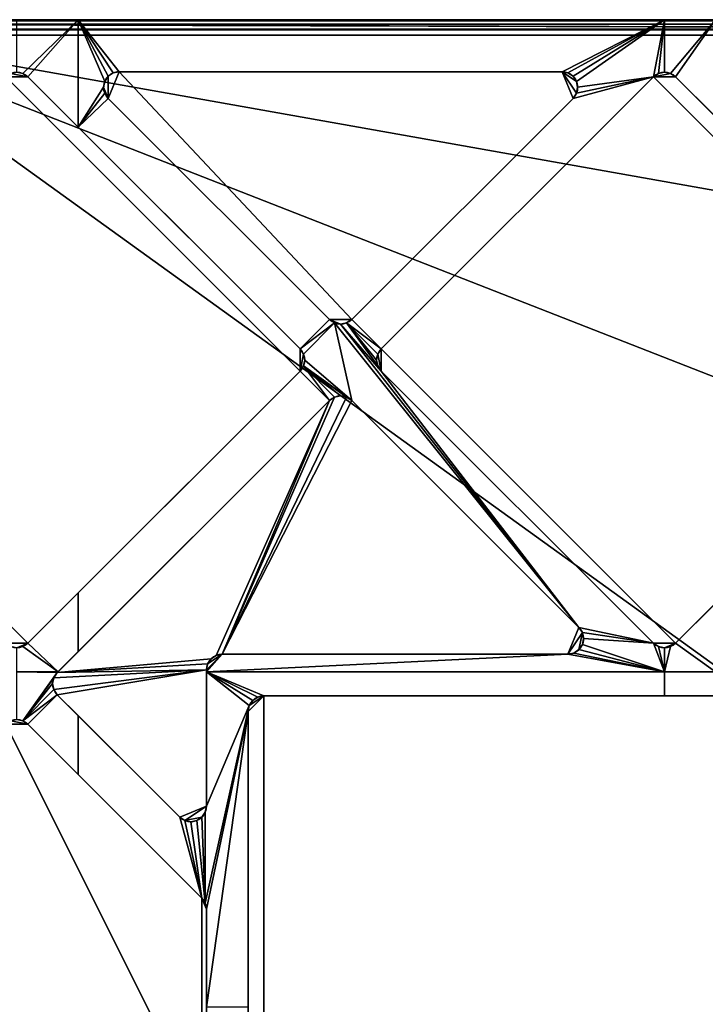
# Model space of a CAD drawing. Extents: x -32.5 to 32.5, y 0 to 40.
# Drawn here: x -12.4 to 0.8, y 21.1 to 40 of the extents above; entities that cross this region are included whole.
import ezdxf

# ---------------------------------------------------------------- set-up
doc = ezdxf.new("R2010")
doc.units = 0
doc.layers.add('1', color=7, linetype='CONTINUOUS')

msp = doc.modelspace()

# ---------------------------------------------------------------- linework, layer by layer
at = {"layer": '1', "color": 7, "linetype": 'CONTINUOUS'}
for p, q in [((15.883248, 40, 1.7), (-15.883248, 40, 1.7)), ((15.883248, 40), (-15.883248, 40)), ((15.83035, 39.7, 2), (-15.83035, 39.7, 2)), ((-10.475736, 39), (-1.969343, 39)), ((-10.475736, 39), (-10.475736, 39, 0.8)), ((-10.475736, 39, 0.8), (-1.969343, 39, 0.8)), ((-1.969343, 39), (-1.969343, 39, 0.8)), ((-12.232947, 38.901576), (-12.232947, 38.901576, 0.8)), ((-12.232947, 38.901576), (-7.000357, 33.668986)), ((-12.232947, 38.901576, 0.8), (-7.000357, 33.668986, 0.8)), ((-5.444722, 33.668986), (-0.212132, 38.901576)), ((-5.444722, 33.668986, 0.8), (-0.212132, 38.901576, 0.8)), ((-0.212132, 38.901576), (-0.212132, 38.901576, 0.8)), ((0.212132, 38.901576), (5.444722, 33.668986)), ((0.212132, 38.901576), (0.212132, 38.901576, 0.8)), ((0.212132, 38.901576, 0.8), (5.444722, 33.668986, 0.8)), ((-6.434672, 34.234672), (-10.687868, 38.487868)), ((-10.687868, 38.487868), (-10.687868, 38.487868, 0.8)), ((-6.434672, 34.234672, 0.8), (-10.687868, 38.487868, 0.8)), ((-1.757211, 38.487868), (-6.010408, 34.234672)), ((-1.757211, 38.487868, 0.8), (-6.010408, 34.234672, 0.8)), ((-1.757211, 38.487868), (-1.757211, 38.487868, 0.8)), ((-6.434672, 34.234672), (-6.434672, 34.234672, 0.8)), ((-6.010408, 34.234672), (-6.010408, 34.234672, 0.8)), ((-7.000357, 33.668986), (-7.000357, 33.668986, 0.8)), ((-5.444722, 33.668986), (-5.444722, 33.668986, 0.8)), ((-7.000357, 33.244722), (-12.232947, 28.012132)), ((-7.000357, 33.244722, 0.8), (-12.232947, 28.012132, 0.8)), ((-7.000357, 33.244722), (-7.000357, 33.244722, 0.8)), ((-0.212132, 28.012132), (-5.444722, 33.244722)), ((-5.444722, 33.244722), (-5.444722, 33.244722, 0.8)), ((-0.212132, 28.012132, 0.8), (-5.444722, 33.244722, 0.8)), ((5.444722, 33.244722), (0.212132, 28.012132)), ((5.444722, 33.244722, 0.8), (0.212132, 28.012132, 0.8)), ((-11.667262, 27.446447), (-6.434672, 32.679037)), ((-11.667262, 27.446447, 0.8), (-6.434672, 32.679037, 0.8)), ((-6.434672, 32.679037), (-6.434672, 32.679037, 0.8)), ((-6.010408, 32.679037), (-1.643503, 28.312132)), ((-6.010408, 32.679037), (-6.010408, 32.679037, 0.8)), ((-6.010408, 32.679037, 0.8), (-1.643503, 28.312132, 0.8)), ((-1.643503, 28.312132), (-1.643503, 28.312132, 0.8)), ((-12.232947, 28.012132), (-12.232947, 28.012132, 0.8)), ((-0.212132, 28.012132), (-0.212132, 28.012132, 0.8)), ((0.212132, 28.012132), (0.212132, 28.012132, 0.8)), ((-8.5, 27.8, 0.8), (-8.5, 27.8)), ((-1.855635, 27.8), (-8.5, 27.8)), ((-1.855635, 27.8, 0.8), (-8.5, 27.8, 0.8)), ((-1.855635, 27.8), (-1.855635, 27.8, 0.8)), ((-8.8, 27.5), (-8.8, 24.879185)), ((-8.8, 27.5, 0.8), (-8.8, 27.5)), ((-8.8, 27.5, 0.8), (-8.8, 24.879185, 0.8)), ((-11.667262, 27.446447), (-11.667262, 27.446447, 0.8)), ((-9.312132, 24.667053), (-11.667262, 27.022183)), ((-11.667262, 27.022183), (-11.667262, 27.022183, 0.8)), ((-9.312132, 24.667053, 0.8), (-11.667262, 27.022183, 0.8)), ((-7.7, 27), (7.7, 27)), ((-7.7, 27), (-7.7, 27, 0.8)), ((-7.7, 27, 0.8), (7.7, 27, 0.8)), ((-8, 17.3), (-8, 26.7)), ((-8, 26.7), (-8, 26.7, 0.8)), ((-8, 17.3, 0.8), (-8, 26.7, 0.8)), ((-12.232947, 26.456497), (-8.887868, 23.111418)), ((-12.232947, 26.456497), (-12.232947, 26.456497, 0.8)), ((-12.232947, 26.456497, 0.8), (-8.887868, 23.111418, 0.8)), ((-8.8, 24.879185), (-8.8, 24.879185, 0.8)), ((-9.312132, 24.667053), (-9.312132, 24.667053, 0.8)), ((-8.887868, 23.111418), (-8.887868, 23.111418, 0.8)), ((-8.8, 22.899286), (-8.8, 22.899286, 0.8)), ((-8.8, 22.899286), (-8.8, 19.124264)), ((-8.8, 22.899286, 0.8), (-8.8, 19.124264, 0.8))]:
    msp.add_line(p, q, dxfattribs=at)
at = {"layer": '1', "color": 7, "linetype": 'CONTINUOUS', "extrusion": (0, 0, -1)}
for centre, start, end in [((12.445079, 38.689444, -0.8), 45, 135), ((10.475736, 38.7, -0.8), 315, 90), ((1.969343, 38.7, -0.8), 90, 225), ((0, 38.689444, -0.8), 45, 135), ((6.22254, 34.446804, -0.8), 225, 315), ((7.212489, 33.456854, -0.8), 135, 225), ((5.23259, 33.456854, -0.8), 315, 45), ((6.22254, 32.466905, -0.8), 45, 135), ((1.855635, 28.1, -0.8), 135, 270), ((12.445079, 28.224264, -0.8), 225, 315), ((0, 28.224264, -0.8), 225, 315), ((8.5, 27.5), 0, 90), ((11.45513, 27.234315, -0.8), 315, 45), ((7.7, 26.7, -0.8), 360, 90), ((12.445079, 26.244365, -0.8), 45, 135), ((9.1, 24.879185, -0.8), 180, 315), ((9.1, 22.899286, -0.8), 135, 180)]:
    msp.add_arc(centre, 0.3, start, end, dxfattribs=at)
at = {"layer": '1', "color": 7, "linetype": 'CONTINUOUS'}
for centre, start, end in [((-10.475736, 38.7), 90, 225), ((-1.969343, 38.7), 315, 90), ((-12.445079, 38.689444), 45, 135), ((0, 38.689444), 45, 135), ((-6.22254, 34.446804), 225, 315), ((-7.212489, 33.456854), 315, 45), ((-5.23259, 33.456854), 135, 225), ((-6.22254, 32.466905), 45, 135), ((-1.855635, 28.1), 270, 45), ((-12.445079, 28.224264), 225, 315), ((0, 28.224264), 225, 315), ((-8.5, 27.5, 0.8), 90, 180), ((-11.45513, 27.234315), 135, 225), ((-7.7, 26.7), 90, 180), ((-12.445079, 26.244365), 45, 135), ((-9.1, 24.879185), 225, 360), ((-9.1, 22.899286), 0, 45)]:
    msp.add_arc(centre, 0.3, start, end, dxfattribs=at)
for points in [[(-15.879633, 39.979171, 1.803378), (15.879523, 39.97919, 1.803379), (15.883248, 39.999999, 1.7), (-15.883248, 39.999999, 1.7)], [(15.883248, 39.999999), (-15.883248, 39.999999), (-15.883248, 39.999999, 1.7), (15.883248, 39.999999, 1.7)], [(15.879065, 39.976638, 1.816069), (15.879523, 39.97919, 1.803379), (-15.879633, 39.979171, 1.803378)], [(15.879065, 39.976638, 1.816069), (-15.879633, 39.979171, 1.803378), (-15.879188, 39.976615, 1.816069)], [(-15.879188, 39.976615, 1.816069), (-15.867628, 39.911397, 1.911631), (15.867623, 39.911397, 1.911631), (15.879065, 39.976638, 1.816069)], [(-12.330274, 38.966607), (-12.445079, 38.989443), (-12.445079, 39.999999), (-11.265432, 39.999999)], [(-12.232947, 38.901575), (-12.330274, 38.966607), (-11.265432, 39.999999)], [(-11.265432, 39.999999), (-11.265432, 37.934061), (-12.232947, 38.901575)], [(-1.969344, 39.000001), (-10.475736, 39.000001), (-11.265432, 39.999999), (0, 39.999999)], [(-11.265432, 39.999999), (-10.590541, 38.977165), (-10.687868, 38.912132)], [(-10.475736, 39.000001), (-10.590541, 38.977165), (-11.265432, 39.999999)], [(-10.687868, 38.912132), (-10.7529, 38.814805), (-11.265432, 39.999999)], [(-10.7529, 38.814805), (-10.775736, 38.699999), (-11.265432, 37.934061), (-11.265432, 39.999999)], [(0, 39.999999), (-1.854538, 38.977165), (-1.969344, 39.000001)], [(0, 39.999999), (-1.757211, 38.912132), (-1.854538, 38.977165)], [(-1.69218, 38.814805), (-1.757211, 38.912132), (0, 39.999999)], [(-0.212132, 38.901575), (-1.669343, 38.699999), (-1.69218, 38.814805), (0, 39.999999)], [(0, 39.999999), (-0.114805, 38.966607), (-0.212132, 38.901575)], [(0, 39.999999), (0, 38.989443), (-0.114805, 38.966607)], [(0.114805, 38.966607), (0, 38.989443), (0, 39.999999), (0.977817, 39.999999)], [(0.212132, 38.901575), (0.114805, 38.966607), (0.977817, 39.999999)], [(0.977817, 39.999999), (0.977817, 38.13589), (0.212132, 38.901575)], [(-15.867628, 39.911397, 1.911631), (15.850386, 39.814793, 1.977169), (15.867176, 39.908849, 1.915365)], [(15.850386, 39.814793, 1.977169), (-15.867628, 39.911397, 1.911631), (-15.867177, 39.908849, 1.915365)], [(15.867176, 39.908849, 1.915365), (15.867623, 39.911397, 1.911631), (-15.867628, 39.911397, 1.911631)], [(15.850386, 39.814793, 1.977169), (-15.867177, 39.908849, 1.915365), (-15.850784, 39.814722, 1.977169)], [(-15.850784, 39.814722, 1.977169), (-15.848761, 39.803363, 1.979429), (15.848402, 39.80343, 1.979429), (15.850386, 39.814793, 1.977169)], [(15.830351, 39.700001, 2), (15.848402, 39.80343, 1.979429), (-15.848761, 39.803363, 1.979429), (-15.830351, 39.700001, 2)], [(-19.875735, 0.3, 2), (24.875736, 0.3, 2), (30.7, 6.124264, 2), (-15.830351, 39.700001, 2)], [(-15.830351, 39.700001, 2), (30.7, 21.482309, 2), (32.200001, 24.080385, 2), (32.200001, 31.160936, 2)], [(30.7, 6.124264, 2), (30.7, 21.482309, 2), (-15.830351, 39.700001, 2)], [(32.200001, 31.160936, 2), (31.713691, 33.918936, 2), (15.830351, 39.700001, 2), (-15.830351, 39.700001, 2)], [(-10.475736, 39.000001, 0.8), (-6.010408, 34.234673, 0.8), (-6.434672, 34.234673, 0.8), (-10.687868, 38.487867, 0.8)], [(-10.687868, 38.912132, 0.8), (-10.590541, 38.977165, 0.8), (-10.475736, 39.000001, 0.8), (-10.687868, 38.487867, 0.8)], [(-10.590541, 38.977165, 0.8), (-10.590541, 38.977165), (-10.475736, 39.000001), (-10.475736, 39.000001, 0.8)], [(-1.969344, 39.000001, 0.8), (-10.475736, 39.000001, 0.8), (-10.475736, 39.000001), (-1.969344, 39.000001)], [(-1.757211, 38.487867, 0.8), (-6.010408, 34.234673, 0.8), (-10.475736, 39.000001, 0.8), (-1.969344, 39.000001, 0.8)], [(-1.969344, 39.000001, 0.8), (-1.969344, 39.000001), (-1.854538, 38.977165), (-1.854538, 38.977165, 0.8)], [(-1.969344, 39.000001, 0.8), (-1.854538, 38.977165, 0.8), (-1.757211, 38.912132, 0.8), (-1.69218, 38.814805, 0.8)], [(-1.69218, 38.814805, 0.8), (-1.669343, 38.699999, 0.8), (-1.69218, 38.585193, 0.8), (-1.969344, 39.000001, 0.8)], [(-1.69218, 38.585193, 0.8), (-1.757211, 38.487867, 0.8), (-1.969344, 39.000001, 0.8)], [(-7.000357, 33.244722, 0.8), (-12.232947, 28.012132, 0.8), (-17.889801, 33.668987, 0.8), (-12.657211, 38.901575, 0.8)], [(-12.232947, 38.901575, 0.8), (-12.657211, 38.901575, 0.8), (-12.559884, 38.966607, 0.8)], [(-7.000357, 33.244722, 0.8), (-12.657211, 38.901575, 0.8), (-12.232947, 38.901575, 0.8), (-7.000357, 33.668987, 0.8)], [(-12.559884, 38.966607, 0.8), (-12.445079, 38.989443, 0.8), (-12.330274, 38.966607, 0.8), (-12.232947, 38.901575, 0.8)], [(-12.445079, 38.989443, 0.8), (-12.445079, 38.989443), (-12.330274, 38.966607), (-12.330274, 38.966607, 0.8)], [(-12.330274, 38.966607, 0.8), (-12.330274, 38.966607), (-12.232947, 38.901575), (-12.232947, 38.901575, 0.8)], [(-7.000357, 33.668987, 0.8), (-12.232947, 38.901575, 0.8), (-12.232947, 38.901575), (-7.000357, 33.668987)], [(-10.775736, 38.699999, 0.8), (-10.7529, 38.814805, 0.8), (-10.687868, 38.912132, 0.8), (-10.687868, 38.487867, 0.8)], [(-10.775736, 38.699999, 0.8), (-10.775736, 38.699999), (-10.7529, 38.814805), (-10.7529, 38.814805, 0.8)], [(-10.7529, 38.814805, 0.8), (-10.7529, 38.814805), (-10.687868, 38.912132), (-10.687868, 38.912132, 0.8)], [(-10.687868, 38.912132, 0.8), (-10.687868, 38.912132), (-10.590541, 38.977165), (-10.590541, 38.977165, 0.8)], [(-6.010408, 34.234673), (-1.757211, 38.487867), (-0.212132, 38.901575), (-5.444722, 33.668987)], [(-0.212132, 38.901575, 0.8), (-5.444722, 33.668987, 0.8), (-5.444722, 33.668987), (-0.212132, 38.901575)], [(5.444722, 33.244722, 0.8), (0.212132, 28.012132, 0.8), (-5.444722, 33.668987, 0.8), (-0.212132, 38.901575, 0.8)], [(-1.854538, 38.977165, 0.8), (-1.854538, 38.977165), (-1.757211, 38.912132), (-1.757211, 38.912132, 0.8)], [(-1.757211, 38.912132, 0.8), (-1.757211, 38.912132), (-1.69218, 38.814805), (-1.69218, 38.814805, 0.8)], [(-1.757211, 38.487867), (-1.69218, 38.585193), (-0.212132, 38.901575)], [(-1.69218, 38.585193), (-1.669343, 38.699999), (-0.212132, 38.901575)], [(-1.69218, 38.814805, 0.8), (-1.69218, 38.814805), (-1.669343, 38.699999), (-1.669343, 38.699999, 0.8)], [(-0.212132, 38.901575, 0.8), (-0.114805, 38.966607, 0.8), (0, 38.989443, 0.8), (0.114805, 38.966607, 0.8)], [(-0.212132, 38.901575, 0.8), (-0.212132, 38.901575), (-0.114805, 38.966607), (-0.114805, 38.966607, 0.8)], [(0.114805, 38.966607, 0.8), (0.212132, 38.901575, 0.8), (-0.212132, 38.901575, 0.8)], [(0.212132, 38.901575, 0.8), (5.444722, 33.668987, 0.8), (5.444722, 33.244722, 0.8), (-0.212132, 38.901575, 0.8)], [(-0.114805, 38.966607, 0.8), (-0.114805, 38.966607), (0, 38.989443), (0, 38.989443, 0.8)], [(0, 38.989443, 0.8), (0, 38.989443), (0.114805, 38.966607), (0.114805, 38.966607, 0.8)], [(0.114805, 38.966607, 0.8), (0.114805, 38.966607), (0.212132, 38.901575), (0.212132, 38.901575, 0.8)], [(5.444722, 33.668987, 0.8), (0.212132, 38.901575, 0.8), (0.212132, 38.901575), (5.444722, 33.668987)], [(-11.265432, 37.934061), (-10.775736, 38.699999), (-10.7529, 38.585193)], [(-10.7529, 38.585193, 0.8), (-10.7529, 38.585193), (-10.775736, 38.699999), (-10.775736, 38.699999, 0.8)], [(-10.687868, 38.487867, 0.8), (-10.7529, 38.585193, 0.8), (-10.775736, 38.699999, 0.8)], [(-1.669343, 38.699999, 0.8), (-1.669343, 38.699999), (-1.69218, 38.585193), (-1.69218, 38.585193, 0.8)], [(-11.265432, 37.934061), (-10.7529, 38.585193), (-10.687868, 38.487867)], [(-7.000357, 33.668987), (-11.265432, 37.934061), (-10.687868, 38.487867), (-6.434672, 34.234673)], [(-10.687868, 38.487867, 0.8), (-10.687868, 38.487867), (-10.7529, 38.585193), (-10.7529, 38.585193, 0.8)], [(-10.687868, 38.487867, 0.8), (-6.434672, 34.234673, 0.8), (-6.434672, 34.234673), (-10.687868, 38.487867)], [(-6.010408, 34.234673, 0.8), (-1.757211, 38.487867, 0.8), (-1.757211, 38.487867), (-6.010408, 34.234673)], [(-1.69218, 38.585193, 0.8), (-1.69218, 38.585193), (-1.757211, 38.487867), (-1.757211, 38.487867, 0.8)], [(-6.434672, 34.234673), (-6.337345, 34.16964), (-7.000357, 33.668987)], [(-6.337345, 34.16964), (-6.935325, 33.571661), (-7.000357, 33.668987)], [(-6.010408, 32.679036), (-6.912489, 33.456855), (-6.935325, 33.571661), (-6.337345, 34.16964)], [(-6.337345, 34.16964, 0.8), (-6.337345, 34.16964), (-6.434672, 34.234673), (-6.434672, 34.234673, 0.8)], [(-6.434672, 34.234673, 0.8), (-6.010408, 34.234673, 0.8), (-6.107735, 34.16964, 0.8), (-6.22254, 34.146804, 0.8)], [(-6.22254, 34.146804, 0.8), (-6.337345, 34.16964, 0.8), (-6.434672, 34.234673, 0.8)], [(-6.337345, 34.16964), (-1.643503, 28.312132), (-6.010408, 32.679036)], [(-1.643503, 28.312132), (-6.337345, 34.16964), (-6.22254, 34.146804)], [(-6.22254, 34.146804, 0.8), (-6.22254, 34.146804), (-6.337345, 34.16964), (-6.337345, 34.16964, 0.8)], [(-6.22254, 34.146804), (-6.107735, 34.16964), (-5.509754, 33.342049), (-5.444722, 33.244722)], [(-6.107735, 34.16964, 0.8), (-6.107735, 34.16964), (-6.22254, 34.146804), (-6.22254, 34.146804, 0.8)], [(-5.444722, 33.244722), (-1.643503, 28.312132), (-6.22254, 34.146804)], [(-5.444722, 33.668987), (-6.107735, 34.16964), (-6.010408, 34.234673)], [(-6.010408, 34.234673, 0.8), (-6.010408, 34.234673), (-6.107735, 34.16964), (-6.107735, 34.16964, 0.8)], [(-5.444722, 33.668987), (-5.509754, 33.571661), (-6.107735, 34.16964)], [(-5.509754, 33.571661), (-5.53259, 33.456855), (-6.107735, 34.16964)], [(-5.53259, 33.456855), (-5.509754, 33.342049), (-6.107735, 34.16964)], [(-17.889801, 33.668987, 0.8), (-12.232947, 28.012132, 0.8), (-12.657211, 28.012132, 0.8), (-17.889801, 33.244722, 0.8)], [(-7.000357, 33.668987, 0.8), (-7.000357, 33.668987), (-6.935325, 33.571661), (-6.935325, 33.571661, 0.8)], [(-7.000357, 33.244722, 0.8), (-7.000357, 33.668987, 0.8), (-6.935325, 33.571661, 0.8)], [(-6.935325, 33.571661, 0.8), (-6.912489, 33.456855, 0.8), (-6.935325, 33.342049, 0.8), (-7.000357, 33.244722, 0.8)], [(-6.935325, 33.571661, 0.8), (-6.935325, 33.571661), (-6.912489, 33.456855), (-6.912489, 33.456855, 0.8)], [(-5.53259, 33.456855, 0.8), (-5.53259, 33.456855), (-5.509754, 33.571661), (-5.509754, 33.571661, 0.8)], [(-5.444722, 33.244722, 0.8), (-5.509754, 33.342049, 0.8), (-5.53259, 33.456855, 0.8), (-5.509754, 33.571661, 0.8)], [(-5.509754, 33.571661, 0.8), (-5.509754, 33.571661), (-5.444722, 33.668987), (-5.444722, 33.668987, 0.8)], [(-5.509754, 33.571661, 0.8), (-5.444722, 33.668987, 0.8), (-5.444722, 33.244722, 0.8)], [(-5.444722, 33.668987, 0.8), (0.212132, 28.012132, 0.8), (-0.212132, 28.012132, 0.8), (-5.444722, 33.244722, 0.8)], [(-7.000357, 33.244722), (-6.935325, 33.342049), (-6.434672, 32.679036)], [(-6.935325, 33.342049, 0.8), (-6.935325, 33.342049), (-7.000357, 33.244722), (-7.000357, 33.244722, 0.8)], [(-6.010408, 32.679036), (-6.935325, 33.342049), (-6.912489, 33.456855)], [(-6.912489, 33.456855, 0.8), (-6.912489, 33.456855), (-6.935325, 33.342049), (-6.935325, 33.342049, 0.8)], [(-6.935325, 33.342049), (-6.337345, 32.744069), (-6.434672, 32.679036)], [(-6.935325, 33.342049), (-6.22254, 32.766905), (-6.337345, 32.744069)], [(-6.935325, 33.342049), (-6.010408, 32.679036), (-6.107735, 32.744069)], [(-6.107735, 32.744069), (-6.22254, 32.766905), (-6.935325, 33.342049)], [(-5.509754, 33.342049, 0.8), (-5.509754, 33.342049), (-5.53259, 33.456855), (-5.53259, 33.456855, 0.8)], [(-5.444722, 33.244722, 0.8), (-5.444722, 33.244722), (-5.509754, 33.342049), (-5.509754, 33.342049, 0.8)], [(-12.232947, 28.012132, 0.8), (-7.000357, 33.244722, 0.8), (-7.000357, 33.244722), (-12.232947, 28.012132)], [(-6.434672, 32.679036), (-11.265432, 27.848275), (-11.265432, 28.979646), (-7.000357, 33.244722)], [(-1.643503, 28.312132), (-5.444722, 33.244722), (-0.212132, 28.012132)], [(-5.444722, 33.244722, 0.8), (-0.212132, 28.012132, 0.8), (-0.212132, 28.012132), (-5.444722, 33.244722)], [(0.212132, 28.012132, 0.8), (5.444722, 33.244722, 0.8), (5.444722, 33.244722), (0.212132, 28.012132)], [(-6.337345, 32.744069, 0.8), (-6.22254, 32.766905, 0.8), (-6.107735, 32.744069, 0.8), (-8.5, 27.799999, 0.8)], [(-6.337345, 32.744069, 0.8), (-6.337345, 32.744069), (-6.22254, 32.766905), (-6.22254, 32.766905, 0.8)], [(-6.22254, 32.766905, 0.8), (-6.22254, 32.766905), (-6.107735, 32.744069), (-6.107735, 32.744069, 0.8)], [(-6.434672, 32.679036, 0.8), (-11.667262, 27.446447, 0.8), (-11.667262, 27.446447), (-6.434672, 32.679036)], [(-11.667262, 27.446447, 0.8), (-6.434672, 32.679036, 0.8), (-8.614805, 27.777163, 0.8), (-8.712132, 27.712133, 0.8)], [(-8.5, 27.799999, 0.8), (-8.614805, 27.777163, 0.8), (-6.434672, 32.679036, 0.8)], [(-8.5, 27.799999, 0.8), (-6.434672, 32.679036, 0.8), (-6.337345, 32.744069, 0.8)], [(-6.107735, 32.744069, 0.8), (-6.010408, 32.679036, 0.8), (-8.5, 27.799999, 0.8)], [(-6.010408, 32.679036, 0.8), (-1.643503, 28.312132, 0.8), (-1.855635, 27.799999, 0.8), (-8.5, 27.799999, 0.8)], [(-6.434672, 32.679036, 0.8), (-6.434672, 32.679036), (-6.337345, 32.744069), (-6.337345, 32.744069, 0.8)], [(-6.107735, 32.744069, 0.8), (-6.107735, 32.744069), (-6.010408, 32.679036), (-6.010408, 32.679036, 0.8)], [(-1.643503, 28.312132, 0.8), (-6.010408, 32.679036, 0.8), (-6.010408, 32.679036), (-1.643503, 28.312132)], [(-12.232947, 28.012132), (-11.265432, 28.979646), (-11.265432, 27.848275), (-11.651576, 27.462132)], [(0.212132, 28.012132), (0.977817, 28.777817), (0.977817, 27.462132)], [(-1.855635, 27.799999, 0.8), (-1.643503, 28.312132, 0.8), (-1.578471, 28.214805, 0.8)], [(-1.643503, 27.887868, 0.8), (-1.74083, 27.822835, 0.8), (-1.855635, 27.799999, 0.8), (-1.578471, 28.214805, 0.8)], [(-0.212132, 28.012132), (-1.578471, 28.214805), (-1.643503, 28.312132)], [(-1.643503, 28.312132, 0.8), (-1.643503, 28.312132), (-1.578471, 28.214805), (-1.578471, 28.214805, 0.8)], [(-1.578471, 28.214805, 0.8), (-1.555635, 28.100001, 0.8), (-1.578471, 27.985195, 0.8), (-1.643503, 27.887868, 0.8)], [(-0.212132, 28.012132), (-1.555635, 28.100001), (-1.578471, 28.214805)], [(-1.578471, 28.214805, 0.8), (-1.578471, 28.214805), (-1.555635, 28.100001), (-1.555635, 28.100001, 0.8)], [(0, 27.462132), (-1.578471, 27.985195), (-1.555635, 28.100001), (-0.212132, 28.012132)], [(-1.555635, 28.100001, 0.8), (-1.555635, 28.100001), (-1.578471, 27.985195), (-1.578471, 27.985195, 0.8)], [(-12.445079, 27.924264, 0.8), (-12.559884, 27.9471, 0.8), (-12.657211, 28.012132, 0.8), (-12.232947, 28.012132, 0.8)], [(-12.232947, 28.012132, 0.8), (-12.330274, 27.9471, 0.8), (-12.445079, 27.924264, 0.8)], [(-11.651576, 27.462132), (-12.445079, 27.462132), (-12.445079, 27.924264), (-12.330274, 27.9471)], [(-12.330274, 27.9471, 0.8), (-12.330274, 27.9471), (-12.445079, 27.924264), (-12.445079, 27.924264, 0.8)], [(-11.651576, 27.462132), (-12.330274, 27.9471), (-12.232947, 28.012132)], [(-12.232947, 28.012132, 0.8), (-12.232947, 28.012132), (-12.330274, 27.9471), (-12.330274, 27.9471, 0.8)], [(0, 27.462132), (-1.74083, 27.822835), (-1.643503, 27.887868)], [(-1.643503, 27.887868, 0.8), (-1.643503, 27.887868), (-1.74083, 27.822835), (-1.74083, 27.822835, 0.8)], [(-1.643503, 27.887868), (-1.578471, 27.985195), (0, 27.462132)], [(-1.578471, 27.985195, 0.8), (-1.578471, 27.985195), (-1.643503, 27.887868), (-1.643503, 27.887868, 0.8)], [(-0.212132, 28.012132), (-0.114805, 27.9471), (0, 27.462132)], [(-0.114805, 27.9471, 0.8), (-0.114805, 27.9471), (-0.212132, 28.012132), (-0.212132, 28.012132, 0.8)], [(0, 27.924264, 0.8), (-0.114805, 27.9471, 0.8), (-0.212132, 28.012132, 0.8), (0.212132, 28.012132, 0.8)], [(-0.114805, 27.9471), (0, 27.924264), (0, 27.462132)], [(0, 27.924264, 0.8), (0, 27.924264), (-0.114805, 27.9471), (-0.114805, 27.9471, 0.8)], [(0.977817, 27.462132), (0, 27.462132), (0.114805, 27.9471), (0.212132, 28.012132)], [(0.212132, 28.012132, 0.8), (0.114805, 27.9471, 0.8), (0, 27.924264, 0.8)], [(0, 27.462132), (0, 27.924264), (0.114805, 27.9471)], [(0.114805, 27.9471, 0.8), (0.114805, 27.9471), (0, 27.924264), (0, 27.924264, 0.8)], [(0.212132, 28.012132, 0.8), (0.212132, 28.012132), (0.114805, 27.9471), (0.114805, 27.9471, 0.8)], [(-11.667262, 27.446447, 0.8), (-8.712132, 27.712133, 0.8), (-8.777164, 27.614806, 0.8)], [(-8.5, 27.799999), (-8.8, 27.5), (-8.777164, 27.614806)], [(-8.5, 27.799999), (-8.8, 27.462132), (-8.8, 27.5)], [(-8.5, 27.799999), (-1.855635, 27.799999), (-8.8, 27.462132)], [(-1.855635, 27.799999), (0, 27.462132), (-8.8, 27.462132)], [(-8.777164, 27.614806), (-8.712132, 27.712133), (-8.614805, 27.777163), (-8.5, 27.799999)], [(-8.777164, 27.614806), (-8.777164, 27.614806, 0.8), (-8.712132, 27.712133, 0.8), (-8.712132, 27.712133)], [(-8.712132, 27.712133), (-8.712132, 27.712133, 0.8), (-8.614805, 27.777163, 0.8), (-8.614805, 27.777163)], [(-8.614805, 27.777163), (-8.614805, 27.777163, 0.8), (-8.5, 27.799999, 0.8), (-8.5, 27.799999)], [(-8.5, 27.799999, 0.8), (-1.855635, 27.799999, 0.8), (-1.855635, 27.799999), (-8.5, 27.799999)], [(-1.855635, 27.799999), (-1.74083, 27.822835), (0, 27.462132)], [(-1.74083, 27.822835, 0.8), (-1.74083, 27.822835), (-1.855635, 27.799999), (-1.855635, 27.799999, 0.8)], [(-12.445079, 27.462132), (-11.651576, 27.462132), (-11.667262, 27.446447)], [(-11.667262, 27.446447), (-12.330274, 26.521528), (-12.445079, 26.544364), (-12.445079, 27.462132)], [(-11.732293, 27.11951, 0.8), (-11.75513, 27.234314, 0.8), (-11.732293, 27.34912, 0.8), (-8.8, 27.5, 0.8)], [(-8.8, 27.5, 0.8), (-11.667262, 27.022183, 0.8), (-11.732293, 27.11951, 0.8)], [(-11.732293, 27.34912, 0.8), (-11.667262, 27.446447, 0.8), (-8.8, 27.5, 0.8)], [(-11.667262, 27.446447, 0.8), (-8.777164, 27.614806, 0.8), (-8.8, 27.5, 0.8)], [(-8.8, 27.5, 0.8), (-8.8, 24.879185, 0.8), (-9.312132, 24.667053, 0.8), (-11.667262, 27.022183, 0.8)], [(-8.8, 27.5), (-8.8, 27.5, 0.8), (-8.777164, 27.614806, 0.8), (-8.777164, 27.614806)], [(-8.8, 24.879185, 0.8), (-8.8, 27.5, 0.8), (-8.8, 27.5), (-8.8, 24.879185)], [(-8.8, 27.462132), (-7.912132, 26.912132), (-7.977163, 26.814805)], [(-8.8, 27.462132), (-7.814805, 26.977165), (-7.912132, 26.912132)], [(-8.8, 27.462132), (0, 27.462132), (0, 27.000001), (-7.7, 27.000001)], [(-7.7, 27.000001), (-7.814805, 26.977165), (-8.8, 27.462132)], [(-8.8, 24.879185), (-8.8, 27.462132), (-7.977163, 26.814805)], [(0, 27.000001), (0, 27.462132), (0.977817, 27.462132), (0.977817, 27.000001)], [(-12.330274, 26.521528), (-11.667262, 27.446447), (-11.732293, 27.34912)], [(-11.732293, 27.34912), (-11.75513, 27.234314), (-12.330274, 26.521528)], [(-11.75513, 27.234314, 0.8), (-11.75513, 27.234314), (-11.732293, 27.34912), (-11.732293, 27.34912, 0.8)], [(-11.732293, 27.34912, 0.8), (-11.732293, 27.34912), (-11.667262, 27.446447), (-11.667262, 27.446447, 0.8)], [(-12.330274, 26.521528), (-11.75513, 27.234314), (-11.732293, 27.11951)], [(-12.330274, 26.521528), (-11.732293, 27.11951), (-11.667262, 27.022183)], [(-11.732293, 27.11951, 0.8), (-11.732293, 27.11951), (-11.75513, 27.234314), (-11.75513, 27.234314, 0.8)], [(-11.667262, 27.022183, 0.8), (-11.667262, 27.022183), (-11.732293, 27.11951), (-11.732293, 27.11951, 0.8)], [(-12.232947, 26.456498), (-12.330274, 26.521528), (-11.667262, 27.022183)], [(-11.667262, 27.022183), (-11.265432, 26.620353), (-11.265432, 25.488982), (-12.232947, 26.456498)], [(-11.667262, 27.022183, 0.8), (-9.312132, 24.667053, 0.8), (-9.312132, 24.667053), (-11.667262, 27.022183)], [(-7.7, 27.000001, 0.8), (-8, 26.699999, 0.8), (-7.977163, 26.814805, 0.8)], [(-7.7, 27.000001, 0.8), (-7.7, 17.000001, 0.8), (-8, 17.3, 0.8), (-8, 26.699999, 0.8)], [(-7.977163, 26.814805, 0.8), (-7.912132, 26.912132, 0.8), (-7.814805, 26.977165, 0.8), (-7.7, 27.000001, 0.8)], [(-7.977163, 26.814805, 0.8), (-7.977163, 26.814805), (-7.912132, 26.912132), (-7.912132, 26.912132, 0.8)], [(-7.912132, 26.912132, 0.8), (-7.912132, 26.912132), (-7.814805, 26.977165), (-7.814805, 26.977165, 0.8)], [(-7.814805, 26.977165, 0.8), (-7.814805, 26.977165), (-7.7, 27.000001), (-7.7, 27.000001, 0.8)], [(7.7, 27.000001, 0.8), (-7.7, 27.000001, 0.8), (-7.7, 27.000001), (7.7, 27.000001)], [(-7.7, 27.000001, 0.8), (7.7, 27.000001, 0.8), (7.7, 17.000001, 0.8), (-7.7, 17.000001, 0.8)], [(-7.977163, 26.814805), (-8.822836, 23.014091), (-8.822836, 24.764379), (-8.8, 24.879185)], [(-8.8, 22.899285), (-8.822836, 23.014091), (-7.977163, 26.814805), (-8, 26.699999)], [(-8, 26.699999), (-8.8, 21.011775), (-8.8, 22.899285)], [(-8, 26.699999), (-8, 21.011775), (-8.8, 21.011775)], [(-8, 26.699999, 0.8), (-8, 26.699999), (-7.977163, 26.814805), (-7.977163, 26.814805, 0.8)], [(-8, 26.699999, 0.8), (-8, 17.3, 0.8), (-8, 17.3), (-8, 26.699999)], [(-12.232947, 26.456498, 0.8), (-12.657211, 26.456498, 0.8), (-12.559884, 26.521528, 0.8)], [(-12.559884, 26.521528, 0.8), (-12.445079, 26.544364, 0.8), (-12.330274, 26.521528, 0.8), (-12.232947, 26.456498, 0.8)], [(-12.445079, 26.544364, 0.8), (-12.445079, 26.544364), (-12.330274, 26.521528), (-12.330274, 26.521528, 0.8)], [(-12.330274, 26.521528, 0.8), (-12.330274, 26.521528), (-12.232947, 26.456498), (-12.232947, 26.456498, 0.8)], [(-8.887868, 23.111418), (-11.265432, 25.488982), (-11.265432, 26.620353), (-9.312132, 24.667053)], [(-17.889801, 21.223906, 0.8), (-12.657211, 26.456498, 0.8), (-8.887868, 18.912133, 0.8), (-12.232947, 15.567053, 0.8)], [(-12.232947, 26.456498, 0.8), (-8.887868, 23.111418, 0.8), (-8.887868, 18.912133, 0.8), (-12.657211, 26.456498, 0.8)], [(-8.887868, 23.111418, 0.8), (-12.232947, 26.456498, 0.8), (-12.232947, 26.456498), (-8.887868, 23.111418)], [(-9.214805, 24.60202, 0.8), (-9.312132, 24.667053, 0.8), (-8.8, 24.879185, 0.8)], [(-9.214805, 24.60202, 0.8), (-8.8, 24.879185, 0.8), (-8.822836, 24.764379, 0.8), (-8.887868, 24.667053, 0.8)], [(-8.8, 24.879185, 0.8), (-8.8, 24.879185), (-8.822836, 24.764379), (-8.822836, 24.764379, 0.8)], [(-9.312132, 24.667053), (-9.214805, 24.60202), (-8.887868, 23.111418)], [(-9.214805, 24.60202, 0.8), (-9.214805, 24.60202), (-9.312132, 24.667053), (-9.312132, 24.667053, 0.8)], [(-8.887868, 24.667053, 0.8), (-8.985195, 24.60202, 0.8), (-9.1, 24.579184, 0.8), (-9.214805, 24.60202, 0.8)], [(-8.822836, 23.014091), (-8.985195, 24.60202), (-8.887868, 24.667053)], [(-8.887868, 24.667053, 0.8), (-8.887868, 24.667053), (-8.985195, 24.60202), (-8.985195, 24.60202, 0.8)], [(-8.887868, 24.667053), (-8.822836, 24.764379), (-8.822836, 23.014091)], [(-8.822836, 24.764379, 0.8), (-8.822836, 24.764379), (-8.887868, 24.667053), (-8.887868, 24.667053, 0.8)], [(-9.214805, 24.60202), (-9.1, 24.579184), (-8.887868, 23.111418)], [(-9.1, 24.579184, 0.8), (-9.1, 24.579184), (-9.214805, 24.60202), (-9.214805, 24.60202, 0.8)], [(-8.822836, 23.014091), (-8.887868, 23.111418), (-9.1, 24.579184), (-8.985195, 24.60202)], [(-8.985195, 24.60202, 0.8), (-8.985195, 24.60202), (-9.1, 24.579184), (-9.1, 24.579184, 0.8)], [(-8.887868, 23.111418, 0.8), (-8.887868, 23.111418), (-8.822836, 23.014091), (-8.822836, 23.014091, 0.8)], [(-8.887868, 18.912133, 0.8), (-8.887868, 23.111418, 0.8), (-8.8, 22.899285, 0.8), (-8.8, 19.124264, 0.8)], [(-8.887868, 23.111418, 0.8), (-8.822836, 23.014091, 0.8), (-8.8, 22.899285, 0.8)], [(-8.822836, 23.014091, 0.8), (-8.822836, 23.014091), (-8.8, 22.899285), (-8.8, 22.899285, 0.8)], [(-8.8, 19.124264, 0.8), (-8.8, 22.899285, 0.8), (-8.8, 22.899285), (-8.8, 19.124264)], [(-17.889801, 21.223906, 0.8), (-12.232947, 15.567053, 0.8), (-12.657211, 15.567053, 0.8), (-17.889801, 20.799642, 0.8)]]:
    msp.add_3dface(points, dxfattribs=at)

doc.saveas('drawing.dxf')
